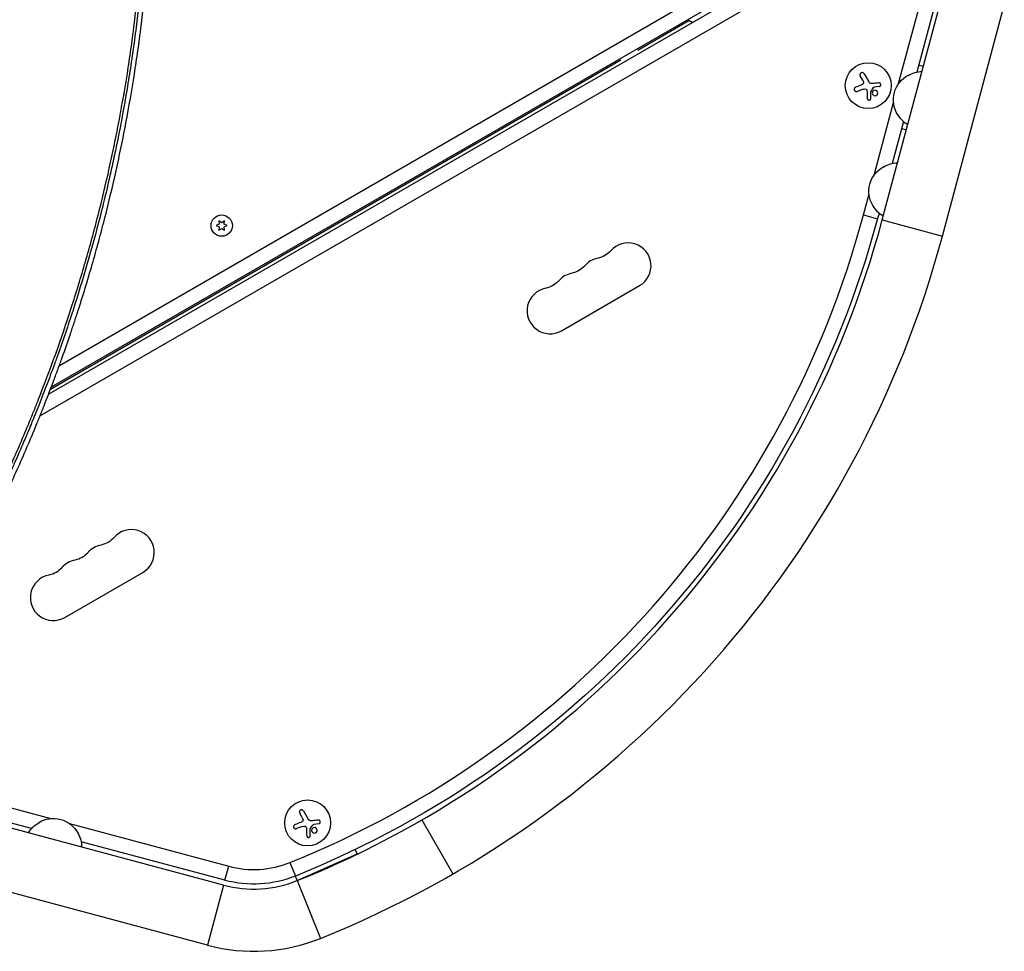
# Model space of a CAD drawing. Units: millimetres. Extents: x -8120 to 4289, y -3944 to 6722.
# Drawn here: x -2773 to -2173, y -1765 to -1196 of the extents above; entities that cross this region are included whole.
import ezdxf

# ---------------------------------------------------------------- set-up
doc = ezdxf.new("R2010")
doc.units = ezdxf.units.MM
doc.header["$LTSCALE"] = 20
doc.layers.add('2d', color=230, linetype='Continuous')

msp = doc.modelspace()

# ---------------------------------------------------------------- linework, layer by layer
at = {"layer": '2d'}
for p, q in [((-2749.18, -1407.27), (-2220.72, -1102.16)), ((-2755.75, -1424.8), (-2212.67, -1111.25)), ((-2754.05, -1420.35), (-2211.73, -1107.25)), ((-2216.45, -1123.71), (-2761, -1438.11)), ((-2247.06, -1318.56), (-2209.27, -1177.54)), ((-2237.08, -1235.35), (-2222.35, -1180.38)), ((-2213.32, -1181.08), (-2225.97, -1228.28)), ((-2210.35, -1328.4), (-2172.56, -1187.37)), ((-2396.16, -1214.88), (-2364.98, -1196.88)), ((-2754.61, -1421.83), (-2406.55, -1220.88)), ((-2221.95, -1224.87), (-2224.85, -1224.09)), ((-2258.93, -1233.27), (-2260.46, -1230.61)), ((-2258.17, -1229.28), (-2255.3, -1234.25)), ((-2248.86, -1237.07), (-2251.8, -1237.48)), ((-2258.74, -1238.69), (-2262.35, -1240.07)), ((-2252.02, -1291.12), (-2240.16, -1246.86)), ((-2234.08, -1258.54), (-2240.92, -1284.05)), ((-2235.2, -1262.73), (-2232.3, -1263.51)), ((-2258.55, -1315.48), (-2255.11, -1302.63)), ((-2258.55, -1315.48), (-2249.96, -1317.79)), ((-2249.02, -1314.31), (-2249.96, -1317.79)), ((-2651.64, -1321.11), (-2653.49, -1321.97)), ((-2650.14, -1320.24), (-2651.82, -1319.07)), ((-2651.82, -1319.07), (-2651.64, -1321.11)), ((-2648.47, -1319.07), (-2650.14, -1320.24)), ((-2648.65, -1321.11), (-2648.47, -1319.07)), ((-2646.79, -1321.97), (-2648.65, -1321.11)), ((-2247.06, -1318.56), (-2210.35, -1328.4)), ((-2653.49, -1321.97), (-2651.64, -1322.84)), ((-2651.64, -1322.84), (-2651.82, -1324.87)), ((-2651.82, -1324.87), (-2650.14, -1323.7)), ((-2650.14, -1323.7), (-2648.47, -1324.87)), ((-2648.65, -1322.84), (-2646.79, -1321.97)), ((-2648.47, -1324.87), (-2648.65, -1322.84)), ((-2442.78, -1386.14), (-2395.15, -1358.64)), ((-2755.32, -1410.81), (-2755.31, -1410.81)), ((-2760.32, -1423.98), (-2760.31, -1423.97)), ((-2762.07, -1428.45), (-2762.07, -1428.45)), ((-2760.9, -1425.47), (-2760.9, -1425.46)), ((-2767.47, -1441.85), (-2767.47, -1441.85)), ((-2745.89, -1561.14), (-2698.26, -1533.64)), ((-2648.94, -1724.47), (-2995.67, -1631.56)), ((-2920.18, -1639.47), (-2754.47, -1683.87)), ((-2766.15, -1689.96), (-2913.11, -1650.58)), ((-2658.77, -1761.17), (-3005.5, -1668.27)), ((-2601.02, -1683.22), (-2602.55, -1680.57)), ((-2600.26, -1679.24), (-2597.39, -1684.21)), ((-2742.96, -1686.96), (-2645.86, -1712.98)), ((-2590.95, -1687.02), (-2593.89, -1687.44)), ((-2528, -1684.7), (-2509, -1717.61)), ((-2600.83, -1688.64), (-2604.43, -1690.02)), ((-2648.16, -1721.57), (-2735.89, -1698.06)), ((-2604.07, -1721.58), (-2567.49, -1705.4)), ((-2567.49, -1705.4), (-2568.63, -1702.81)), ((-2608.46, -1710.7), (-2605.14, -1718.96)), ((-2648.16, -1721.57), (-2645.86, -1712.98)), ((-2605.21, -1718.99), (-2604.07, -1721.58)), ((-2604.01, -1721.74), (-2589.8, -1756.98)), ((-2648.94, -1724.47), (-2658.77, -1761.17))]:
    msp.add_line(p, q, dxfattribs=at)
for centre, radius in [((-2255.62, -1236.55), 14), ((-2650.14, -1321.97), 6.5), ((-2597.71, -1686.51), 14)]:
    msp.add_circle(centre, radius, dxfattribs=at)
for centre, radius, start, end in [((-2370.88, -1210.68), 15, 57.81814, 66.8699), ((-2829.49, -1162.5), 591.08, 291.95894, 345), ((-2829.49, -1162.5), 602.98, 291.95894, 345), ((-2829.49, -1162.5), 640.98, 291.95894, 345), ((-2402.15, -1346.51), 14, 300, 139.10989), ((-2418.03, -1355.68), 14, 100.89011, 139.10989), ((-2433.9, -1364.85), 14, 100.89011, 139.10989), ((-2449.78, -1374.01), 14, 100.89011, 300), ((-2705.26, -1521.51), 14, 300, 139.10989), ((-2721.14, -1530.68), 14, 100.89011, 139.10989), ((-2737.01, -1539.85), 14, 100.89011, 139.10989), ((-2752.89, -1549.01), 14, 100.89011, 300), ((-2630.56, -1655.89), 59.1, 255, 291.95894), ((-2630.56, -1655.89), 71, 255, 291.95894), ((-2630.56, -1655.89), 109, 255, 291.95894)]:
    msp.add_arc(centre, radius, start, end, dxfattribs=at)
at = {"layer": '2d', "extrusion": (0, 0, -1)}
for centre, radius, start, end in [((2223.24, -1245.23), 17, 327.66792, 62.33207), ((2222.47, -1244.92), 17, 59.18649, 88.98444), ((2222.73, -1245.89), 17, 301.01556, 330.81349), ((2237.41, -1300.69), 17, 59.18649, 88.98444), ((2238.19, -1301), 17, 327.66792, 62.33207), ((2237.67, -1301.66), 17, 301.01556, 330.81349), ((2829.49, -1162.5), 599.98, 195, 248.04106), ((2423.32, -1328.18), 14, 220.89011, 259.10989), ((2439.19, -1337.35), 14, 220.89011, 259.10989), ((2455.07, -1346.52), 14, 220.89011, 259.10989), ((2726.43, -1503.18), 14, 220.89011, 259.10989), ((2742.3, -1512.35), 14, 220.89011, 259.10989), ((2758.18, -1521.52), 14, 220.89011, 259.10989), ((2753.5, -1701.31), 17, 31.01556, 60.81349), ((2752.84, -1700.79), 17, 57.66792, 152.33207), ((2752.53, -1701.57), 17, 149.18649, 178.98444), ((2630.56, -1655.89), 68, 248.04106, 285)]:
    msp.add_arc(centre, radius, start, end, dxfattribs=at)
at = {"layer": '2d'}
for points, knots in [([(-2811.71, -1534.47), (-2806.95, -1525.75), (-2802.36, -1517.02), (-2795.71, -1503.9), (-2793.54, -1499.52), (-2790.34, -1492.95), (-2788.76, -1489.67), (-2786.94, -1485.83), (-2786.03, -1483.92), (-2785.58, -1482.96), (-2785.39, -1482.55), (-2785.26, -1482.27), (-2785.2, -1482.14), (-2780.98, -1473.12), (-2776.96, -1464.18), (-2771.15, -1450.67), (-2768.3, -1443.89), (-2765.06, -1435.95), (-2763.46, -1431.96), (-2762.67, -1429.97), (-2762.27, -1428.97), (-2762.11, -1428.55), (-2761.99, -1428.26), (-2761.94, -1428.12), (-2754.61, -1409.52), (-2747.95, -1390.91), (-2738.88, -1362.84), (-2736.01, -1353.46), (-2731.93, -1339.36), (-2729.95, -1332.3), (-2727.74, -1324.05), (-2726.66, -1319.93), (-2726.13, -1317.86), (-2725.86, -1316.83), (-2725.73, -1316.32), (-2725.67, -1316.09), (-2725.64, -1315.95), (-2725.62, -1315.87), (-2723.14, -1306.19), (-2720.84, -1296.58), (-2717.64, -1282.17), (-2716.09, -1274.97), (-2714.4, -1266.58), (-2713.58, -1262.39), (-2713.17, -1260.29), (-2713, -1259.39), (-2712.89, -1258.79), (-2712.83, -1258.5), (-2710.94, -1248.54), (-2709.25, -1238.85), (-2706.95, -1224.24), (-2705.85, -1216.92), (-2704.67, -1208.36), (-2704.11, -1204.07), (-2703.87, -1202.23), (-2703.71, -1201.01), (-2703.64, -1200.4), (-2702.32, -1189.95), (-2701.24, -1180.13), (-2699.86, -1165.44), (-2699.23, -1158.1), (-2698.59, -1149.55), (-2698.3, -1145.28), (-2698.16, -1143.14), (-2698.1, -1142.23), (-2698.06, -1141.62), (-2698.04, -1141.32), (-2696.8, -1121.43), (-2696.18, -1101.72), (-2696.18, -1081.91)], [0, 0, 0, 0, 0.0625, 0.0625, 0.09375, 0.09375, 0.109375, 0.117188, 0.121094, 0.123047, 0.124023, 0.124023, 0.125, 0.125, 0.1875, 0.1875, 0.21875, 0.234375, 0.242187, 0.246094, 0.248047, 0.249023, 0.249023, 0.25, 0.25, 0.375, 0.375, 0.4375, 0.4375, 0.46875, 0.484375, 0.492187, 0.496094, 0.498047, 0.499023, 0.499512, 0.499512, 0.5, 0.5, 0.5625, 0.5625, 0.59375, 0.609375, 0.617187, 0.621094, 0.623047, 0.623047, 0.625, 0.625, 0.6875, 0.6875, 0.71875, 0.734375, 0.742187, 0.746094, 0.746094, 0.75, 0.75, 0.8125, 0.8125, 0.84375, 0.859375, 0.867187, 0.871094, 0.873047, 0.873047, 0.875, 0.875, 1, 1, 1, 1]), ([(-2694.87, -1081.91), (-2694.87, -1085.58), (-2694.89, -1089.81), (-2695.02, -1099.4), (-2695.12, -1104.74), (-2695.34, -1112.12), (-2695.39, -1113.63), (-2695.45, -1115.37), (-2695.46, -1115.56), (-2695.47, -1115.8), (-2695.47, -1115.85), (-2695.48, -1115.96), (-2695.48, -1116.11), (-2695.5, -1116.68), (-2695.55, -1118.02), (-2695.6, -1119.23), (-2695.76, -1123.19), (-2695.89, -1126.18), (-2696.31, -1134.55), (-2696.6, -1139.37), (-2696.99, -1145.46), (-2697.12, -1147.31), (-2697.25, -1149.17), (-2697.27, -1149.4), (-2697.28, -1149.62), (-2697.29, -1149.65), (-2697.29, -1149.66), (-2697.29, -1149.68), (-2697.29, -1149.71), (-2697.3, -1149.81), (-2697.31, -1150.06), (-2697.38, -1150.91), (-2697.52, -1152.91), (-2698.04, -1159.69), (-2698.78, -1168.3), (-2699.63, -1176.89), (-2700.04, -1180.87), (-2700.22, -1182.56), (-2700.27, -1183.06), (-2700.29, -1183.25), (-2700.3, -1183.32), (-2700.31, -1183.36), (-2700.32, -1183.46), (-2700.38, -1184.07), (-2700.45, -1184.68), (-2700.99, -1189.58), (-2701.53, -1194.22), (-2702.75, -1204.02), (-2703.43, -1209.19), (-2704.3, -1215.3), (-2704.4, -1216.07), (-2704.52, -1216.85), (-2704.53, -1216.97), (-2704.54, -1217.01), (-2704.55, -1217.09), (-2704.58, -1217.28), (-2704.65, -1217.78), (-2704.89, -1219.46), (-2705.48, -1223.44), (-2706.8, -1232), (-2708.21, -1240.54), (-2709.39, -1247.24), (-2709.74, -1249.22), (-2709.89, -1250.05), (-2709.94, -1250.3), (-2709.96, -1250.41), (-2709.96, -1250.43), (-2709.97, -1250.45), (-2709.97, -1250.46), (-2709.97, -1250.46), (-2709.97, -1250.48), (-2710, -1250.63), (-2710.03, -1250.78), (-2710.25, -1252.03), (-2710.51, -1253.45), (-2711.48, -1258.63), (-2712.36, -1263.31), (-2714.15, -1272.15), (-2714.82, -1275.4), (-2715.76, -1279.84), (-2716.05, -1281.2), (-2716.38, -1282.72), (-2716.52, -1283.37), (-2716.56, -1283.55), (-2716.58, -1283.64), (-2716.59, -1283.67), (-2716.6, -1283.72), (-2716.65, -1283.96), (-2717.06, -1285.86), (-2717.46, -1287.66), (-2719.21, -1295.43), (-2720.48, -1300.81), (-2722.14, -1307.65), (-2722.65, -1309.73), (-2723.35, -1312.53), (-2723.57, -1313.42), (-2723.89, -1314.67), (-2724.04, -1315.27), (-2724.22, -1315.95), (-2724.3, -1316.27), (-2724.34, -1316.44), (-2724.36, -1316.52), (-2724.37, -1316.56), (-2724.38, -1316.58), (-2724.38, -1316.58), (-2724.38, -1316.59), (-2724.38, -1316.59), (-2729.29, -1335.78), (-2734.78, -1354.75), (-2743.88, -1382.91), (-2747.07, -1392.25), (-2750.8, -1402.65), (-2751.42, -1404.38), (-2752.08, -1406.18), (-2752.33, -1406.87), (-2752.37, -1406.98), (-2752.38, -1407.02), (-2752.38, -1407.03), (-2752.39, -1407.05), (-2752.41, -1407.09), (-2752.49, -1407.32), (-2752.71, -1407.93), (-2754.05, -1411.57), (-2755.26, -1414.8), (-2758.33, -1422.91), (-2760.17, -1427.63), (-2762.59, -1433.71), (-2763.33, -1435.56), (-2764.36, -1438.1), (-2764.69, -1438.91), (-2765.04, -1439.77), (-2765.09, -1439.91), (-2765.15, -1440.05), (-2765.18, -1440.11), (-2765.18, -1440.12), (-2765.18, -1440.12), (-2765.18, -1440.13), (-2765.19, -1440.15), (-2765.23, -1440.24), (-2765.29, -1440.38), (-2765.54, -1441), (-2766.31, -1442.89), (-2768.59, -1448.37), (-2770.88, -1453.79), (-2773.59, -1460.07), (-2775.15, -1463.64), (-2777.38, -1468.64), (-2777.84, -1469.67), (-2778.55, -1471.25), (-2778.82, -1471.85), (-2779.11, -1472.49), (-2779.16, -1472.6), (-2779.18, -1472.64), (-2779.18, -1472.65), (-2779.18, -1472.66), (-2779.19, -1472.67), (-2779.22, -1472.73), (-2779.3, -1472.9), (-2779.77, -1473.96), (-2780.24, -1474.99), (-2781.53, -1477.81), (-2782.44, -1479.79), (-2785.34, -1486), (-2787.48, -1490.52), (-2791.04, -1497.86), (-2792.28, -1500.4), (-2793.75, -1503.36), (-2794, -1503.85), (-2794.25, -1504.35), (-2794.35, -1504.56), (-2794.37, -1504.6), (-2794.42, -1504.69), (-2794.48, -1504.82), (-2794.9, -1505.66), (-2796, -1507.85), (-2797.02, -1509.87), (-2800.36, -1516.44), (-2802.8, -1521.12), (-2807.18, -1529.39), (-2809.12, -1532.98), (-2810.78, -1536.02)], [0, 0, 0, 0, 0.03125, 0.03125, 0.0625, 0.0625, 0.070313, 0.070313, 0.071289, 0.071289, 0.071533, 0.071533, 0.071777, 0.072266, 0.074219, 0.078125, 0.078125, 0.09375, 0.09375, 0.125, 0.125, 0.140625, 0.140625, 0.142578, 0.142822, 0.142822, 0.142883, 0.142883, 0.142944, 0.143066, 0.143555, 0.144531, 0.148438, 0.15625, 0.1875, 0.203125, 0.210938, 0.212891, 0.213867, 0.214111, 0.214111, 0.214355, 0.214355, 0.214844, 0.21875, 0.21875, 0.25, 0.25, 0.28125, 0.28125, 0.285156, 0.285645, 0.285645, 0.285889, 0.285889, 0.286133, 0.287109, 0.289063, 0.296875, 0.3125, 0.34375, 0.351563, 0.355469, 0.356445, 0.356934, 0.357056, 0.357117, 0.357117, 0.357147, 0.357147, 0.357178, 0.357422, 0.359375, 0.359375, 0.375, 0.375, 0.40625, 0.40625, 0.421875, 0.421875, 0.425781, 0.427734, 0.428223, 0.428467, 0.428467, 0.428589, 0.428589, 0.428711, 0.429688, 0.4375, 0.4375, 0.46875, 0.46875, 0.484375, 0.484375, 0.492188, 0.492188, 0.496094, 0.498047, 0.499023, 0.499512, 0.499756, 0.499878, 0.499939, 0.499969, 0.499969, 0.5, 0.5, 0.625, 0.625, 0.6875, 0.6875, 0.695313, 0.699219, 0.699707, 0.699951, 0.699951, 0.700012, 0.700012, 0.700073, 0.700195, 0.701172, 0.703125, 0.71875, 0.71875, 0.75, 0.75, 0.765625, 0.765625, 0.773438, 0.773438, 0.774414, 0.774902, 0.774902, 0.775024, 0.775024, 0.775146, 0.775391, 0.777344, 0.78125, 0.78125, 0.796875, 0.8125, 0.828125, 0.828125, 0.84375, 0.84375, 0.847656, 0.847656, 0.849609, 0.849854, 0.849976, 0.849976, 0.850006, 0.850006, 0.850037, 0.850098, 0.850586, 0.851563, 0.859375, 0.859375, 0.875, 0.875, 0.90625, 0.90625, 0.921875, 0.921875, 0.923828, 0.924805, 0.924805, 0.925049, 0.925049, 0.925293, 0.925781, 0.929688, 0.9375, 0.9375, 0.96875, 0.96875, 1, 1, 1, 1]), ([(-2807.93, -1537.55), (-2803.25, -1528.95), (-2798.68, -1520.25), (-2792, -1507.02), (-2788.7, -1500.37), (-2784.93, -1492.53), (-2783.06, -1488.59), (-2782.14, -1486.62), (-2781.67, -1485.63), (-2781.44, -1485.14), (-2781.35, -1484.93), (-2781.28, -1484.79), (-2781.25, -1484.72), (-2776.93, -1475.47), (-2772.85, -1466.34), (-2767.02, -1452.73), (-2765.12, -1448.2), (-2762.34, -1441.44), (-2760.97, -1438.06), (-2759.4, -1434.13), (-2758.62, -1432.17), (-2758.24, -1431.18), (-2758.04, -1430.69), (-2757.96, -1430.48), (-2757.91, -1430.34), (-2757.88, -1430.28), (-2756.05, -1425.62), (-2754.28, -1421.01), (-2751.68, -1414.07), (-2750.39, -1410.58), (-2748.9, -1406.5), (-2748.17, -1404.45), (-2747.8, -1403.43), (-2747.61, -1402.92), (-2747.54, -1402.7), (-2747.48, -1402.55), (-2747.46, -1402.48), (-2745.72, -1397.62), (-2744.07, -1392.88), (-2741.68, -1385.84), (-2740.9, -1383.5), (-2739.75, -1380.02), (-2739.18, -1378.29), (-2738.52, -1376.27), (-2738.19, -1375.27), (-2738.03, -1374.76), (-2737.95, -1374.51), (-2737.92, -1374.4), (-2737.89, -1374.33), (-2737.88, -1374.3), (-2734.81, -1364.77), (-2731.91, -1355.27), (-2727.8, -1341.02), (-2725.81, -1333.89), (-2723.59, -1325.57), (-2722.5, -1321.4), (-2722.04, -1319.62), (-2721.73, -1318.43), (-2721.58, -1317.83), (-2719.01, -1307.76), (-2716.73, -1298.19), (-2713.51, -1283.69), (-2711.95, -1276.41), (-2710.23, -1267.86), (-2709.39, -1263.57), (-2708.97, -1261.42), (-2708.77, -1260.35), (-2708.68, -1259.88), (-2708.62, -1259.58), (-2708.59, -1259.42), (-2706.68, -1249.33), (-2704.97, -1239.46), (-2702.67, -1224.76), (-2701.94, -1219.89), (-2700.92, -1212.6), (-2700.42, -1208.96), (-2699.86, -1204.73), (-2699.63, -1202.91), (-2699.48, -1201.71), (-2699.4, -1201.11), (-2698.11, -1190.82), (-2697.04, -1181.06), (-2695.65, -1166.28), (-2695.01, -1158.85), (-2694.36, -1150.13), (-2694.06, -1145.76), (-2693.91, -1143.57), (-2693.84, -1142.47), (-2693.81, -1142), (-2693.79, -1141.69), (-2693.78, -1141.53), (-2693.46, -1136.41), (-2693.06, -1128.97), (-2692.69, -1120.32), (-2692.53, -1116), (-2692.45, -1113.84), (-2692.42, -1112.76), (-2692.4, -1112.3), (-2692.4, -1111.99), (-2692.39, -1111.84), (-2692.31, -1109.19), (-2692.21, -1105.46), (-2692.11, -1101.13), (-2692.07, -1098.96), (-2692.06, -1097.88), (-2692.05, -1097.34), (-2692.04, -1097.11), (-2692.04, -1096.96), (-2692.04, -1096.88), (-2692.02, -1095.54), (-2691.99, -1093.66), (-2691.97, -1091.5), (-2691.96, -1090.43), (-2691.96, -1089.89), (-2691.95, -1089.62), (-2691.95, -1089.49), (-2691.95, -1089.42), (-2691.95, -1089.39), (-2691.95, -1089.38), (-2691.95, -1089.37), (-2691.95, -1089.36), (-2691.93, -1086.17), (-2691.92, -1083.69), (-2691.92, -1081.91)], [0, 0, 0, 0, 0.0625, 0.0625, 0.09375, 0.109375, 0.117188, 0.121094, 0.123047, 0.124023, 0.124512, 0.124512, 0.125, 0.125, 0.1875, 0.1875, 0.21875, 0.21875, 0.234375, 0.242188, 0.246094, 0.248047, 0.249023, 0.249512, 0.249512, 0.25, 0.25, 0.28125, 0.28125, 0.296875, 0.304688, 0.308594, 0.310547, 0.311523, 0.312012, 0.312012, 0.3125, 0.3125, 0.34375, 0.34375, 0.359375, 0.359375, 0.367188, 0.371094, 0.373047, 0.374023, 0.374512, 0.374756, 0.374756, 0.375, 0.375, 0.4375, 0.4375, 0.46875, 0.484375, 0.492188, 0.496094, 0.496094, 0.5, 0.5, 0.5625, 0.5625, 0.59375, 0.609375, 0.617188, 0.621094, 0.623047, 0.624023, 0.624023, 0.625, 0.625, 0.6875, 0.6875, 0.71875, 0.71875, 0.734375, 0.742188, 0.746094, 0.746094, 0.75, 0.75, 0.8125, 0.8125, 0.84375, 0.859375, 0.867188, 0.871094, 0.873047, 0.874023, 0.874023, 0.875, 0.875, 0.90625, 0.921875, 0.929688, 0.933594, 0.935547, 0.936523, 0.936523, 0.9375, 0.9375, 0.953125, 0.960938, 0.964844, 0.966797, 0.967773, 0.968262, 0.968262, 0.96875, 0.96875, 0.976563, 0.980469, 0.982422, 0.983398, 0.983887, 0.984131, 0.984253, 0.984314, 0.984344, 0.984344, 0.984375, 0.984375, 1, 1, 1, 1]), ([(-2258.17, -1229.28), (-2258.25, -1229.15), (-2258.36, -1229.02), (-2258.48, -1228.92), (-2258.61, -1228.82), (-2258.76, -1228.73), (-2258.92, -1228.68), (-2259.07, -1228.64), (-2259.23, -1228.61), (-2259.4, -1228.62), (-2259.54, -1228.63), (-2259.69, -1228.67), (-2259.83, -1228.73), (-2259.96, -1228.78), (-2260.08, -1228.86), (-2260.18, -1228.95), (-2260.29, -1229.03), (-2260.37, -1229.14), (-2260.44, -1229.25), (-2260.51, -1229.36), (-2260.57, -1229.49), (-2260.6, -1229.62), (-2260.64, -1229.76), (-2260.65, -1229.9), (-2260.64, -1230.04), (-2260.63, -1230.19), (-2260.59, -1230.34), (-2260.53, -1230.48), (-2260.51, -1230.52), (-2260.49, -1230.57), (-2260.46, -1230.61)], [0, 0, 0, 0, 0.12144, 0.12144, 0.12144, 0.243283, 0.243283, 0.243283, 0.358856, 0.358856, 0.358856, 0.462986, 0.462986, 0.462986, 0.558085, 0.558085, 0.558085, 0.650496, 0.650496, 0.650496, 0.746429, 0.746429, 0.746429, 0.850305, 0.850305, 0.850305, 0.963913, 0.963913, 0.963913, 1, 1, 1, 1]), ([(-2263.31, -1237.56), (-2263.47, -1237.62), (-2263.61, -1237.71), (-2263.73, -1237.82), (-2263.85, -1237.93), (-2263.95, -1238.06), (-2264.03, -1238.22), (-2264.1, -1238.36), (-2264.15, -1238.52), (-2264.16, -1238.68), (-2264.18, -1238.83), (-2264.17, -1238.98), (-2264.13, -1239.13), (-2264.1, -1239.27), (-2264.04, -1239.4), (-2263.97, -1239.52), (-2263.9, -1239.63), (-2263.81, -1239.74), (-2263.71, -1239.82), (-2263.61, -1239.92), (-2263.49, -1239.99), (-2263.36, -1240.04), (-2263.23, -1240.1), (-2263.09, -1240.14), (-2262.95, -1240.15), (-2262.79, -1240.17), (-2262.63, -1240.15), (-2262.48, -1240.11), (-2262.44, -1240.1), (-2262.39, -1240.08), (-2262.35, -1240.07)], [0, 0, 0, 0, 0.120796, 0.120796, 0.120796, 0.242046, 0.242046, 0.242046, 0.356333, 0.356333, 0.356333, 0.459168, 0.459168, 0.459168, 0.553739, 0.553739, 0.553739, 0.646543, 0.646543, 0.646543, 0.743592, 0.743592, 0.743592, 0.848997, 0.848997, 0.848997, 0.964083, 0.964083, 0.964083, 1, 1, 1, 1]), ([(-2258.47, -1234.33), (-2258.43, -1234.46), (-2258.41, -1234.6), (-2258.42, -1234.74), (-2258.42, -1234.89), (-2258.45, -1235.03), (-2258.5, -1235.16), (-2258.55, -1235.29), (-2258.63, -1235.41), (-2258.71, -1235.52), (-2258.79, -1235.61), (-2258.89, -1235.69), (-2258.99, -1235.76)], [0, 0, 0, 0, 0.2593, 0.2593, 0.2593, 0.519012, 0.519012, 0.519012, 0.774897, 0.774897, 0.774897, 1, 1, 1, 1]), ([(-2252.33, -1237.73), (-2252.3, -1237.69), (-2252.26, -1237.65), (-2252.22, -1237.61), (-2252.17, -1237.58), (-2252.13, -1237.56), (-2252.08, -1237.54), (-2252.06, -1237.54), (-2252.05, -1237.53), (-2252.04, -1237.53)], [0, 0, 0, 0, 0.444984, 0.444984, 0.444984, 0.890124, 0.890124, 0.890124, 1, 1, 1, 1]), ([(-2248.86, -1237.07), (-2248.73, -1237.05), (-2248.6, -1237), (-2248.49, -1236.94), (-2248.37, -1236.88), (-2248.26, -1236.79), (-2248.18, -1236.69), (-2248.09, -1236.59), (-2248.02, -1236.47), (-2247.98, -1236.35), (-2247.93, -1236.23), (-2247.91, -1236.1), (-2247.91, -1235.98), (-2247.91, -1235.86), (-2247.92, -1235.74), (-2247.96, -1235.63), (-2247.99, -1235.52), (-2248.05, -1235.41), (-2248.11, -1235.32), (-2248.18, -1235.22), (-2248.26, -1235.14), (-2248.36, -1235.07), (-2248.45, -1235), (-2248.56, -1234.94), (-2248.68, -1234.91), (-2248.8, -1234.87), (-2248.93, -1234.85), (-2249.05, -1234.85), (-2249.09, -1234.85), (-2249.13, -1234.86), (-2249.16, -1234.86)], [0, 0, 0, 0, 0.117688, 0.117688, 0.117688, 0.23572, 0.23572, 0.23572, 0.348983, 0.348983, 0.348983, 0.453941, 0.453941, 0.453941, 0.55245, 0.55245, 0.55245, 0.649106, 0.649106, 0.649106, 0.748614, 0.748614, 0.748614, 0.85433, 0.85433, 0.85433, 0.967387, 0.967387, 0.967387, 1, 1, 1, 1]), ([(-2257.13, -1238.63), (-2257.02, -1238.67), (-2256.91, -1238.73), (-2256.82, -1238.8), (-2256.72, -1238.87), (-2256.64, -1238.95), (-2256.57, -1239.05), (-2256.5, -1239.15), (-2256.45, -1239.26), (-2256.42, -1239.37), (-2256.39, -1239.45), (-2256.38, -1239.53), (-2256.38, -1239.62)], [0, 0, 0, 0, 0.26951, 0.26951, 0.26951, 0.539189, 0.539189, 0.539189, 0.809594, 0.809594, 0.809594, 1, 1, 1, 1]), ([(-2254.1, -1240.45), (-2254.1, -1240.42), (-2254.1, -1240.39), (-2254.09, -1240.36), (-2254.08, -1240.33), (-2254.06, -1240.3), (-2254.05, -1240.28)], [0, 0, 0, 0, 0.541586, 0.541586, 0.541586, 1, 1, 1, 1]), ([(-2253.08, -1240.46), (-2253.24, -1240.89), (-2253.21, -1241.36), (-2252.85, -1242.15), (-2252.51, -1242.47), (-2251.7, -1242.79), (-2251.22, -1242.79), (-2250.38, -1242.42), (-2250.04, -1242.05), (-2249.89, -1241.62)], [0.5, 0.5, 0.5, 0.5, 0.625, 0.625, 0.75, 0.75, 0.875, 0.875, 1, 1, 1, 1]), ([(-2249.89, -1241.62), (-2249.73, -1241.19), (-2249.76, -1240.72), (-2250.12, -1239.94), (-2250.46, -1239.62), (-2251.27, -1239.3), (-2251.75, -1239.3), (-2252.59, -1239.67), (-2252.93, -1240.03), (-2253.08, -1240.46)], [0, 0, 0, 0, 0.125, 0.125, 0.25, 0.25, 0.375, 0.375, 0.5, 0.5, 0.5, 0.5]), ([(-2256.17, -1244.37), (-2256.17, -1244.5), (-2256.14, -1244.64), (-2256.08, -1244.76), (-2256.03, -1244.89), (-2255.95, -1245.01), (-2255.85, -1245.1), (-2255.76, -1245.2), (-2255.64, -1245.28), (-2255.51, -1245.33), (-2255.4, -1245.38), (-2255.27, -1245.41), (-2255.15, -1245.42), (-2255.03, -1245.43), (-2254.91, -1245.42), (-2254.8, -1245.39), (-2254.69, -1245.36), (-2254.59, -1245.32), (-2254.5, -1245.26), (-2254.4, -1245.21), (-2254.31, -1245.13), (-2254.24, -1245.05), (-2254.16, -1244.96), (-2254.1, -1244.86), (-2254.06, -1244.75), (-2254.01, -1244.64), (-2253.98, -1244.51), (-2253.97, -1244.39), (-2253.97, -1244.35), (-2253.97, -1244.32), (-2253.97, -1244.28)], [0, 0, 0, 0, 0.123267, 0.123267, 0.123267, 0.246944, 0.246944, 0.246944, 0.364412, 0.364412, 0.364412, 0.469764, 0.469764, 0.469764, 0.565076, 0.565076, 0.565076, 0.656937, 0.656937, 0.656937, 0.751946, 0.751946, 0.751946, 0.854928, 0.854928, 0.854928, 0.968152, 0.968152, 0.968152, 1, 1, 1, 1]), ([(-2600.26, -1679.24), (-2600.34, -1679.1), (-2600.44, -1678.98), (-2600.57, -1678.87), (-2600.69, -1678.77), (-2600.84, -1678.69), (-2601, -1678.64), (-2601.15, -1678.59), (-2601.32, -1678.57), (-2601.48, -1678.58), (-2601.63, -1678.59), (-2601.78, -1678.62), (-2601.92, -1678.68), (-2602.05, -1678.74), (-2602.17, -1678.81), (-2602.27, -1678.9), (-2602.37, -1678.99), (-2602.46, -1679.09), (-2602.53, -1679.21), (-2602.6, -1679.32), (-2602.65, -1679.45), (-2602.69, -1679.58), (-2602.72, -1679.71), (-2602.73, -1679.86), (-2602.72, -1680), (-2602.71, -1680.15), (-2602.68, -1680.3), (-2602.62, -1680.44), (-2602.6, -1680.48), (-2602.57, -1680.52), (-2602.55, -1680.57)], [0, 0, 0, 0, 0.12144, 0.12144, 0.12144, 0.243283, 0.243283, 0.243283, 0.358856, 0.358856, 0.358856, 0.462986, 0.462986, 0.462986, 0.558085, 0.558085, 0.558085, 0.650496, 0.650496, 0.650496, 0.746429, 0.746429, 0.746429, 0.850305, 0.850305, 0.850305, 0.963913, 0.963913, 0.963913, 1, 1, 1, 1]), ([(-2605.4, -1687.52), (-2605.55, -1687.58), (-2605.69, -1687.67), (-2605.81, -1687.78), (-2605.94, -1687.89), (-2606.04, -1688.02), (-2606.11, -1688.17), (-2606.19, -1688.31), (-2606.23, -1688.48), (-2606.25, -1688.64), (-2606.26, -1688.79), (-2606.25, -1688.94), (-2606.22, -1689.09), (-2606.18, -1689.22), (-2606.13, -1689.35), (-2606.06, -1689.47), (-2605.99, -1689.59), (-2605.9, -1689.69), (-2605.8, -1689.78), (-2605.69, -1689.87), (-2605.57, -1689.95), (-2605.45, -1690), (-2605.32, -1690.06), (-2605.17, -1690.1), (-2605.03, -1690.11), (-2604.88, -1690.12), (-2604.72, -1690.11), (-2604.57, -1690.07), (-2604.52, -1690.06), (-2604.48, -1690.04), (-2604.43, -1690.02)], [0, 0, 0, 0, 0.120796, 0.120796, 0.120796, 0.242046, 0.242046, 0.242046, 0.356333, 0.356333, 0.356333, 0.459168, 0.459168, 0.459168, 0.553739, 0.553739, 0.553739, 0.646543, 0.646543, 0.646543, 0.743592, 0.743592, 0.743592, 0.848997, 0.848997, 0.848997, 0.964083, 0.964083, 0.964083, 1, 1, 1, 1]), ([(-2600.56, -1684.29), (-2600.52, -1684.42), (-2600.5, -1684.56), (-2600.5, -1684.7), (-2600.51, -1684.84), (-2600.54, -1684.98), (-2600.59, -1685.11), (-2600.64, -1685.24), (-2600.71, -1685.37), (-2600.8, -1685.47), (-2600.88, -1685.57), (-2600.97, -1685.65), (-2601.07, -1685.72)], [0, 0, 0, 0, 0.2593, 0.2593, 0.2593, 0.519012, 0.519012, 0.519012, 0.774897, 0.774897, 0.774897, 1, 1, 1, 1]), ([(-2594.42, -1687.69), (-2594.39, -1687.64), (-2594.35, -1687.6), (-2594.3, -1687.57), (-2594.26, -1687.54), (-2594.21, -1687.51), (-2594.16, -1687.5), (-2594.15, -1687.49), (-2594.14, -1687.49), (-2594.12, -1687.49)], [0, 0, 0, 0, 0.444984, 0.444984, 0.444984, 0.890124, 0.890124, 0.890124, 1, 1, 1, 1]), ([(-2590.95, -1687.02), (-2590.82, -1687), (-2590.69, -1686.96), (-2590.57, -1686.9), (-2590.46, -1686.83), (-2590.35, -1686.75), (-2590.26, -1686.64), (-2590.18, -1686.55), (-2590.11, -1686.43), (-2590.06, -1686.3), (-2590.02, -1686.19), (-2590, -1686.06), (-2589.99, -1685.93), (-2589.99, -1685.82), (-2590.01, -1685.7), (-2590.05, -1685.58), (-2590.08, -1685.47), (-2590.13, -1685.37), (-2590.2, -1685.28), (-2590.27, -1685.18), (-2590.35, -1685.1), (-2590.44, -1685.03), (-2590.54, -1684.96), (-2590.65, -1684.9), (-2590.76, -1684.86), (-2590.88, -1684.82), (-2591.01, -1684.8), (-2591.14, -1684.81), (-2591.17, -1684.81), (-2591.21, -1684.81), (-2591.25, -1684.82)], [0, 0, 0, 0, 0.117688, 0.117688, 0.117688, 0.23572, 0.23572, 0.23572, 0.348983, 0.348983, 0.348983, 0.453941, 0.453941, 0.453941, 0.55245, 0.55245, 0.55245, 0.649106, 0.649106, 0.649106, 0.748614, 0.748614, 0.748614, 0.85433, 0.85433, 0.85433, 0.967387, 0.967387, 0.967387, 1, 1, 1, 1]), ([(-2599.22, -1688.59), (-2599.11, -1688.63), (-2599, -1688.68), (-2598.9, -1688.75), (-2598.81, -1688.82), (-2598.72, -1688.91), (-2598.65, -1689.01), (-2598.59, -1689.1), (-2598.54, -1689.21), (-2598.5, -1689.33), (-2598.48, -1689.41), (-2598.47, -1689.49), (-2598.46, -1689.57)], [0, 0, 0, 0, 0.26951, 0.26951, 0.26951, 0.539189, 0.539189, 0.539189, 0.809594, 0.809594, 0.809594, 1, 1, 1, 1]), ([(-2598.26, -1694.33), (-2598.25, -1694.46), (-2598.22, -1694.6), (-2598.17, -1694.72), (-2598.11, -1694.84), (-2598.04, -1694.96), (-2597.94, -1695.06), (-2597.84, -1695.15), (-2597.73, -1695.23), (-2597.6, -1695.29), (-2597.49, -1695.34), (-2597.36, -1695.37), (-2597.23, -1695.38), (-2597.12, -1695.39), (-2597, -1695.38), (-2596.89, -1695.35), (-2596.78, -1695.32), (-2596.68, -1695.28), (-2596.58, -1695.22), (-2596.49, -1695.16), (-2596.4, -1695.09), (-2596.33, -1695.01), (-2596.25, -1694.92), (-2596.19, -1694.82), (-2596.14, -1694.71), (-2596.09, -1694.59), (-2596.06, -1694.47), (-2596.06, -1694.35), (-2596.05, -1694.31), (-2596.05, -1694.28), (-2596.05, -1694.24)], [0, 0, 0, 0, 0.123267, 0.123267, 0.123267, 0.246944, 0.246944, 0.246944, 0.364412, 0.364412, 0.364412, 0.469764, 0.469764, 0.469764, 0.565076, 0.565076, 0.565076, 0.656937, 0.656937, 0.656937, 0.751946, 0.751946, 0.751946, 0.854928, 0.854928, 0.854928, 0.968152, 0.968152, 0.968152, 1, 1, 1, 1]), ([(-2596.18, -1690.41), (-2596.19, -1690.38), (-2596.18, -1690.34), (-2596.17, -1690.31), (-2596.16, -1690.29), (-2596.15, -1690.26), (-2596.13, -1690.24)], [0, 0, 0, 0, 0.541586, 0.541586, 0.541586, 1, 1, 1, 1]), ([(-2595.17, -1690.42), (-2595.32, -1690.84), (-2595.3, -1691.32), (-2594.93, -1692.11), (-2594.6, -1692.42), (-2593.78, -1692.74), (-2593.31, -1692.74), (-2592.47, -1692.37), (-2592.13, -1692.01), (-2591.97, -1691.58)], [0.5, 0.5, 0.5, 0.5, 0.625, 0.625, 0.75, 0.75, 0.875, 0.875, 1, 1, 1, 1]), ([(-2591.97, -1691.58), (-2591.82, -1691.15), (-2591.85, -1690.68), (-2592.21, -1689.89), (-2592.54, -1689.58), (-2593.35, -1689.26), (-2593.84, -1689.26), (-2594.67, -1689.62), (-2595.01, -1689.99), (-2595.17, -1690.42)], [0, 0, 0, 0, 0.125, 0.125, 0.25, 0.25, 0.375, 0.375, 0.5, 0.5, 0.5, 0.5])]:
    msp.add_open_spline(points, degree=3, knots=knots, dxfattribs=at)
for points in [[(-2259.88, -1236.22), (-2261.07, -1236.68), (-2262.21, -1237.13), (-2263.31, -1237.56)], [(-2258.99, -1235.76), (-2259.27, -1235.95), (-2259.57, -1236.1), (-2259.88, -1236.22)], [(-2258.93, -1233.27), (-2258.74, -1233.6), (-2258.58, -1233.95), (-2258.47, -1234.33)], [(-2253.64, -1235.33), (-2254.33, -1235.26), (-2254.96, -1234.85), (-2255.3, -1234.25)], [(-2254.05, -1240.28), (-2253.48, -1239.43), (-2252.9, -1238.58), (-2252.33, -1237.73)], [(-2253.52, -1235.34), (-2253.56, -1235.33), (-2253.6, -1235.33), (-2253.64, -1235.33)], [(-2252.69, -1235.31), (-2252.97, -1235.35), (-2253.24, -1235.36), (-2253.52, -1235.34)], [(-2249.16, -1234.86), (-2250.3, -1235.01), (-2251.48, -1235.16), (-2252.69, -1235.31)], [(-2252.04, -1237.53), (-2251.96, -1237.51), (-2251.88, -1237.5), (-2251.8, -1237.48)], [(-2258.74, -1238.69), (-2258.23, -1238.49), (-2257.66, -1238.47), (-2257.13, -1238.63)], [(-2256.38, -1239.62), (-2256.31, -1241.26), (-2256.24, -1242.86), (-2256.17, -1244.37)], [(-2253.97, -1244.28), (-2254.01, -1243.06), (-2254.05, -1241.78), (-2254.1, -1240.45)], [(-2601.97, -1686.18), (-2603.15, -1686.64), (-2604.3, -1687.09), (-2605.4, -1687.52)], [(-2601.07, -1685.72), (-2601.36, -1685.9), (-2601.66, -1686.06), (-2601.97, -1686.18)], [(-2601.02, -1683.22), (-2600.82, -1683.56), (-2600.67, -1683.91), (-2600.56, -1684.29)], [(-2595.73, -1685.28), (-2596.41, -1685.21), (-2597.04, -1684.8), (-2597.39, -1684.21)], [(-2596.13, -1690.24), (-2595.56, -1689.39), (-2594.99, -1688.54), (-2594.42, -1687.69)], [(-2595.6, -1685.29), (-2595.65, -1685.29), (-2595.69, -1685.29), (-2595.73, -1685.28)], [(-2594.78, -1685.27), (-2595.05, -1685.3), (-2595.33, -1685.31), (-2595.6, -1685.29)], [(-2591.25, -1684.82), (-2592.39, -1684.96), (-2593.57, -1685.11), (-2594.78, -1685.27)], [(-2594.12, -1687.49), (-2594.04, -1687.47), (-2593.97, -1687.45), (-2593.89, -1687.44)], [(-2600.83, -1688.64), (-2600.32, -1688.45), (-2599.75, -1688.42), (-2599.22, -1688.59)], [(-2598.46, -1689.57), (-2598.39, -1691.22), (-2598.33, -1692.82), (-2598.26, -1694.33)], [(-2596.05, -1694.24), (-2596.1, -1693.02), (-2596.14, -1691.73), (-2596.18, -1690.41)]]:
    msp.add_open_spline(points, degree=3, dxfattribs=at)

doc.saveas('drawing.dxf')
